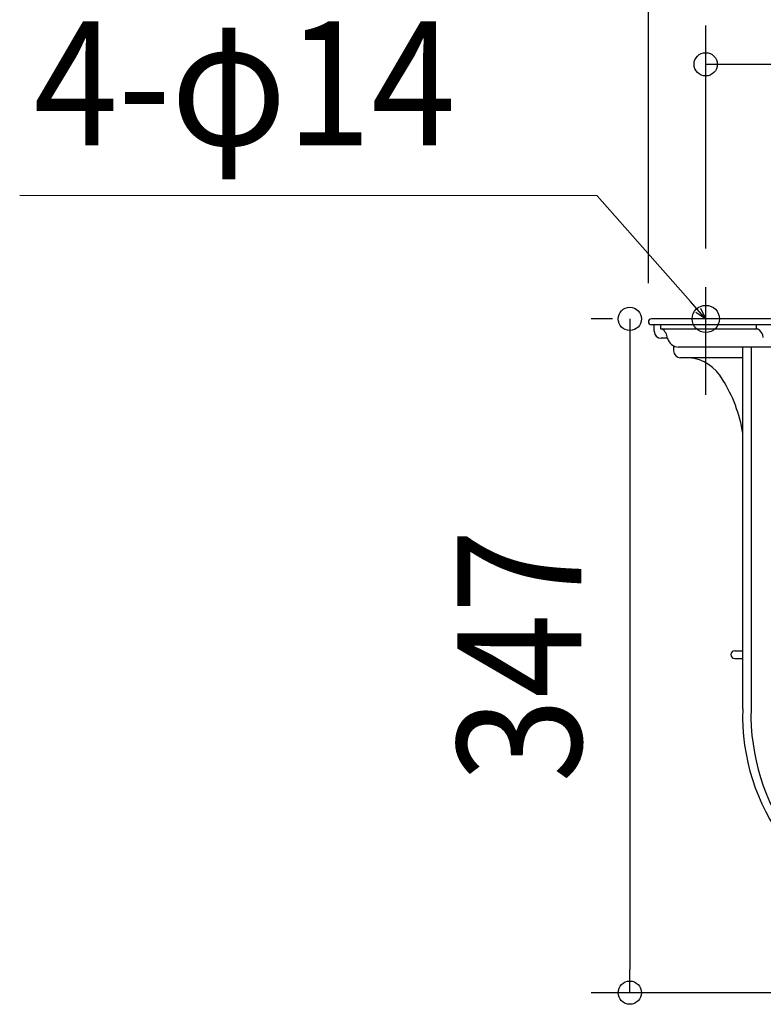
# Model space of a CAD drawing. Extents: x -679 to 1114, y -503 to 560.
# Drawn here: x -679 to -296, y -354 to 154 of the extents above; entities that cross this region are included whole.
import ezdxf
from ezdxf.enums import TextEntityAlignment as Align

# ---------------------------------------------------------------- set-up
doc = ezdxf.new("R2010")
doc.units = 0
doc.header["$LTSCALE"] = 20
doc.header["$PDMODE"] = 3
doc.header["$PDSIZE"] = -2
doc.layers.get('DEFPOINTS').update_dxf_attribs({"linetype": 'CONTINUOUS'})
for name, color, linetype in [('DETAIL', 5, 'CONTINUOUS'), ('FIX', 11, 'CONTINUOUS'), ('NOTE', 4, 'CONTINUOUS'), ('OUTLINE', 3, 'CONTINUOUS'), ('SIZE', 30, 'CONTINUOUS')]:
    doc.layers.add(name, color=color, linetype=linetype)
doc.styles.get("Standard").update_dxf_attribs({"font": 'SIMPLEX.shx', "width": 0.9, "height": 64, "bigfont": 'BIGFONT.shx'})

msp = doc.modelspace()

# ---------------------------------------------------------------- linework, layer by layer
at = {"layer": 'DEFPOINTS', "color": 30, "linetype": 'CONTINUOUS'}
for p in [(-325.46, 16.34), (-353.5, 0), (-355, -1.5), (-364.6, -347.71)]:
    msp.add_point(p, dxfattribs=at)
at = {"layer": 'DETAIL', "color": 4, "linetype": 'CONTINUOUS'}
for p, q in [((-325.36, -0.07), (-333.3, 8.93)), ((-328.12, 5.5), (-325.36, -0.07)), ((-325.36, -0.07), (-330.53, 3.37))]:
    msp.add_line(p, q, dxfattribs=at)
at = {"layer": 'DETAIL', "color": 5, "linetype": 'CONTINUOUS'}
for p, q in [((353.5, 0), (-353.5, 0)), ((353.5, -3), (-353.5, -3)), ((-352, -6.41), (-352, -3)), ((-348.83, -3), (-348.83, -5.11)), ((-299.26, -5.11), (-299.26, -3)), ((-348.83, -5.11), (-298.86, -5.11)), ((-345.18, -10.01), (-348.39, -10.01)), ((-341.98, -16.42), (-341.98, -13.89)), ((-258.19, -14.52), (-339.51, -14.52)), ((-306.34, -201.28), (-306.34, -14.52)), ((-302.09, -14.52), (-302.09, -201.28)), ((-306.34, -20.03), (-338.38, -20.03)), ((-310.44, -171.24), (-306.34, -171.24)), ((-310.44, -175.25), (-306.34, -175.25))]:
    msp.add_line(p, q, dxfattribs=at)
for centre, radius, start, end in [((-353.5, -1.5), 1.5, 90, 270), ((-348.39, -6.41), 3.61, 180, 270), ((-351.42, -10.38), 6.23, 3.8393, 57.5539), ((-339.26, -8.37), 6.15, 195.0041, 268.9008), ((-301.32, -10.06), 5.59, 4.4221, 62.3327), ((-338.38, -16.42), 3.61, 180, 270), ((-335.96, -41.81), 21.88, 28.8927, 84.7818), ((-378, -70.16), 72.53, 8.8363, 32.4563), ((-310.44, -173.24), 2, 90, 270), ((-198.64, -205.1), 107.77, 177.9727, 255.5059), ((-191.05, -203.88), 111.07, 178.6603, 251.8726)]:
    msp.add_arc(centre, radius, start, end, dxfattribs=at)
at = {"layer": 'FIX', "color": 11, "linetype": 'CONTINUOUS'}
msp.add_circle((-325.42, 0), 7, dxfattribs=at)
at = {"layer": 'NOTE', "color": 4, "linetype": 'CONTINUOUS'}
for p, q in [((-381.46, 63.54), (-679.33, 63.7)), ((-333.3, 8.93), (-381.46, 63.54)), ((-325.46, -39.21), (-325.46, 16.34))]:
    msp.add_line(p, q, dxfattribs=at)
at = {"layer": 'OUTLINE', "color": 3, "linetype": 'CONTINUOUS'}
for p, q in [((353.5, 0), (-353.5, 0)), ((-352, -3), (-353.5, -3)), ((-352, -6.41), (-352, -3)), ((-345.18, -10.01), (-348.39, -10.01)), ((-341.98, -16.42), (-341.98, -13.89)), ((-333.97, -20.03), (-338.38, -20.03)), ((-306.34, -171.24), (-306.34, -59.02)), ((-310.44, -171.24), (-306.34, -171.24)), ((-310.44, -175.25), (-306.34, -175.25)), ((-306.34, -201.28), (-306.34, -175.25))]:
    msp.add_line(p, q, dxfattribs=at)
for centre, radius, start, end in [((-353.5, -1.5), 1.5, 90, 270), ((-348.39, -6.41), 3.61, 180, 270), ((-339.26, -8.37), 6.15, 195.0041, 268.9008), ((-338.38, -16.42), 3.61, 180, 270), ((-335.96, -41.81), 21.88, 28.8927, 84.7818), ((-378, -70.16), 72.53, 8.8363, 32.4563), ((-310.44, -173.24), 2, 90, 270), ((-198.64, -205.1), 107.77, 177.9727, 255.5059)]:
    msp.add_arc(centre, radius, start, end, dxfattribs=at)
at = {"layer": 'SIZE', "color": 30, "linetype": 'CONTINUOUS'}
for p, q in [((-355, 18.5), (-355, 264.97)), ((-325.46, 36.34), (-325.46, 151.39)), ((-325.46, 131.39), (-313.46, 131.39)), ((-313.46, 131.39), (313.46, 131.39)), ((-373.5, 0), (-384.6, 0)), ((-364.6, 0), (-364.6, -12)), ((-364.6, -12), (-364.6, -335.71)), ((-364.6, -347.71), (-364.6, -335.71)), ((23.19, -347.71), (-384.6, -347.71))]:
    msp.add_line(p, q, dxfattribs=at)
for centre in [(-325.46, 131.39), (-364.6, 0), (-364.6, -347.71)]:
    msp.add_circle(centre, 6, dxfattribs=at)

# ---------------------------------------------------------------- texts
at = {"layer": 'NOTE', "color": 4, "linetype": 'CONTINUOUS', "width": 0.9}
msp.add_text('4-φ14', height=64, dxfattribs=at).set_placement((-672.21, 89.57))
at = {"layer": 'SIZE', "color": 30, "linetype": 'CONTINUOUS', "width": 0.9}
msp.add_text('347', height=64, rotation=90, dxfattribs=at).set_placement((-389.6, -173.86), align=Align.CENTER)

doc.saveas('drawing.dxf')
